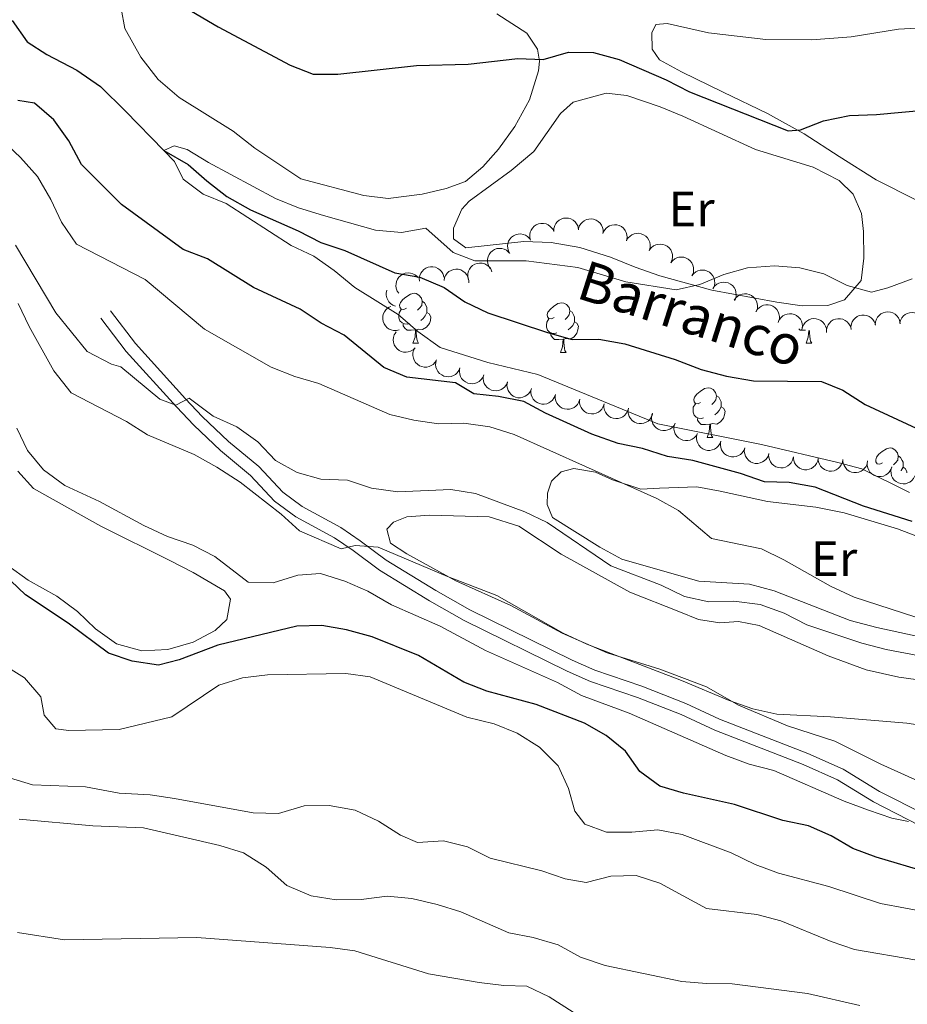
# Model space of a CAD drawing. Units: metres. Extents: x 620767 to 625274, y 703847 to 706895.
# Drawn here: x 624238 to 624417, y 705603 to 705802 of the extents above; entities that cross this region are included whole.
import ezdxf
from ezdxf.enums import TextEntityAlignment as Align

# ---------------------------------------------------------------- set-up
doc = ezdxf.new("R2010")
doc.units = ezdxf.units.M
doc.header["$MEASUREMENT"] = 0
doc.linetypes.add('DGN Style 3', pattern=[78.386392, 55.99028, -22.396112])
for name, color, linetype, lineweight in [('Carátula', 7, 'Continuous', 0), ('Elementos auxiliares', 7, 'Continuous', 0), ('Entidades rústicas y varios', 7, 'Continuous', 0), ('Hidrografía', 7, 'Continuous', 0), ('Relieve y altimetría', 7, 'Continuous', 0), ('Textos de rotulación', 7, 'Continuous', 0), ('Viales y ferrocarril', 7, 'Continuous', 0)]:
    doc.layers.add(name, color=color, linetype=linetype, lineweight=lineweight)
doc.styles.add('Style-Arial Narrow', font='txt')
doc.styles.add('Style-timesi', font='timesi.shx', dxfattribs={"bigfont": 'timesibig.shx'})

msp = doc.modelspace()

# ---------------------------------------------------------------- linework, layer by layer
at = {"layer": 'Carátula', "color": 7, "linetype": 'Continuous', "lineweight": 0}
msp.add_3dface([(620819.772, 703846.539), (625274.069, 703925.378), (625221.51, 706894.924), (620767.212, 706816.085)], dxfattribs=at)
at = {"layer": 'Elementos auxiliares', "color": 250, "linetype": 'Continuous', "lineweight": 0}
msp.add_3dface([(621644.62, 706569.11), (625068.43, 706629.73), (625109.95, 704316.47), (621685, 704255.85)], dxfattribs=at)
at = {"layer": 'Entidades rústicas y varios', "color": 92, "linetype": 'Continuous', "lineweight": 0, "flags": 128}
for points, elevation in [([(624341.444, 705757.611), (624341.302, 705758.156), (624341.298, 705758.741), (624341.392, 705759.214), (624341.565, 705759.625), (624341.826, 705760.043), (624342.165, 705760.399), (624342.568, 705760.681), (624343.031, 705760.875), (624343.527, 705760.982), (624344.034, 705760.984), (624344.573, 705760.866), (624345.002, 705760.669), (624345.412, 705760.392), (624345.765, 705760.048), (624345.969, 705759.726), (624346.124, 705759.37)], 580.037), ([(624346.113, 705759.422), (624346.139, 705759.984), (624346.308, 705760.545), (624346.538, 705760.969), (624346.825, 705761.31), (624347.198, 705761.632), (624347.627, 705761.872), (624348.095, 705762.022), (624348.595, 705762.07), (624349.1, 705762.026), (624349.586, 705761.877), (624350.065, 705761.606), (624350.417, 705761.29), (624350.727, 705760.904), (624350.961, 705760.471), (624351.062, 705760.103), (624351.105, 705759.717)], 580.037), ([(624351.114, 705759.867), (624351.278, 705760.405), (624351.58, 705760.907), (624351.907, 705761.261), (624352.269, 705761.522), (624352.71, 705761.742), (624353.185, 705761.869), (624353.675, 705761.899), (624354.171, 705761.822), (624354.651, 705761.655), (624355.084, 705761.392), (624355.482, 705761.011), (624355.745, 705760.618), (624355.951, 705760.168), (624356.071, 705759.69), (624356.078, 705759.309), (624356.025, 705758.924)], 580.037), ([(624356.041, 705759.003), (624356.271, 705759.516), (624356.634, 705759.976), (624357.003, 705760.286), (624357.394, 705760.499), (624357.86, 705760.662), (624358.347, 705760.727), (624358.837, 705760.696), (624359.32, 705760.557), (624359.774, 705760.331), (624360.171, 705760.015), (624360.518, 705759.587), (624360.73, 705759.164), (624360.877, 705758.691), (624360.936, 705758.203), (624360.895, 705757.824), (624360.793, 705757.449)], 580.158), ([(624337.252, 705754.925), (624336.98, 705755.417), (624336.83, 705755.983), (624336.804, 705756.465), (624336.869, 705756.906), (624337.018, 705757.375), (624337.258, 705757.805), (624337.578, 705758.177), (624337.979, 705758.48), (624338.432, 705758.708), (624338.923, 705758.835), (624339.474, 705758.855), (624339.94, 705758.771), (624340.406, 705758.604), (624340.832, 705758.358), (624341.11, 705758.098), (624341.349, 705757.791)], 580.037), ([(624360.811, 705757.513), (624361.094, 705757.999), (624361.503, 705758.418), (624361.903, 705758.688), (624362.315, 705758.858), (624362.795, 705758.971), (624363.287, 705758.985), (624363.771, 705758.901), (624364.236, 705758.712), (624364.664, 705758.44), (624365.025, 705758.084), (624365.325, 705757.621), (624365.491, 705757.178), (624365.587, 705756.693), (624365.594, 705756.2), (624365.513, 705755.828), (624365.373, 705755.466)], 580.366), ([(624365.454, 705755.621), (624365.797, 705756.067), (624366.258, 705756.429), (624366.689, 705756.645), (624367.119, 705756.761), (624367.61, 705756.811), (624368.099, 705756.761), (624368.568, 705756.616), (624369.005, 705756.369), (624369.394, 705756.043), (624369.707, 705755.643), (624369.944, 705755.146), (624370.052, 705754.685), (624370.084, 705754.192), (624370.028, 705753.702), (624369.9, 705753.344), (624369.714, 705753.003)], 580.342), ([(624333.314, 705751.852), (624333.001, 705752.319), (624332.804, 705752.87), (624332.737, 705753.348), (624332.764, 705753.793), (624332.873, 705754.273), (624333.076, 705754.722), (624333.363, 705755.12), (624333.736, 705755.456), (624334.169, 705755.721), (624334.647, 705755.89), (624335.194, 705755.956), (624335.665, 705755.911), (624336.144, 705755.785), (624336.589, 705755.576), (624336.889, 705755.34), (624337.153, 705755.055)], 580.037), ([(624369.712, 705753.004), (624370.055, 705753.449), (624370.515, 705753.812), (624370.946, 705754.027), (624371.377, 705754.143), (624371.867, 705754.193), (624372.357, 705754.143), (624372.825, 705753.998), (624373.263, 705753.751), (624373.652, 705753.426), (624373.964, 705753.026), (624374.202, 705752.528), (624374.309, 705752.068), (624374.342, 705751.574), (624374.286, 705751.085), (624374.157, 705750.726), (624373.971, 705750.385)], 580.193), ([(624319.025, 705749.361), (624318.998, 705749.922), (624319.114, 705750.497), (624319.303, 705750.94), (624319.556, 705751.307), (624319.897, 705751.663), (624320.302, 705751.942), (624320.753, 705752.135), (624321.247, 705752.23), (624321.754, 705752.234), (624322.251, 705752.132), (624322.754, 705751.907), (624323.134, 705751.626), (624323.479, 705751.271), (624323.753, 705750.862), (624323.888, 705750.505), (624323.967, 705750.125)], 580.037), ([(624328.884, 705749.73), (624328.773, 705750.281), (624328.801, 705750.866), (624328.921, 705751.333), (624329.115, 705751.734), (624329.399, 705752.137), (624329.758, 705752.474), (624330.175, 705752.733), (624330.648, 705752.901), (624331.149, 705752.981), (624331.656, 705752.955), (624332.187, 705752.808), (624332.605, 705752.587), (624332.999, 705752.288), (624333.332, 705751.925), (624333.519, 705751.593), (624333.654, 705751.229)], 580.037), ([(624314.866, 705746.88), (624314.55, 705747.345), (624314.35, 705747.896), (624314.28, 705748.373), (624314.305, 705748.818), (624314.411, 705749.299), (624314.611, 705749.748), (624314.895, 705750.148), (624315.267, 705750.487), (624315.698, 705750.754), (624316.175, 705750.926), (624316.722, 705750.996), (624317.193, 705750.954), (624317.673, 705750.83), (624318.12, 705750.624), (624318.42, 705750.39), (624318.686, 705750.106)], 580.037), ([(624323.983, 705749.498), (624324.098, 705750.049), (624324.353, 705750.576), (624324.647, 705750.958), (624324.984, 705751.25), (624325.403, 705751.509), (624325.865, 705751.678), (624326.35, 705751.752), (624326.852, 705751.721), (624327.344, 705751.598), (624327.8, 705751.375), (624328.231, 705751.031), (624328.528, 705750.663), (624328.773, 705750.233), (624328.936, 705749.769), (624328.977, 705749.39), (624328.959, 705749.002)], 580.037), ([(624373.969, 705750.386), (624374.312, 705750.832), (624374.773, 705751.194), (624375.204, 705751.41), (624375.634, 705751.526), (624376.125, 705751.576), (624376.614, 705751.526), (624377.083, 705751.381), (624377.52, 705751.134), (624377.909, 705750.808), (624378.222, 705750.408), (624378.459, 705749.911), (624378.567, 705749.45), (624378.599, 705748.957), (624378.543, 705748.467), (624378.415, 705748.109), (624378.229, 705747.768)], 580.044), ([(624378.247, 705747.857), (624378.573, 705748.315), (624379.019, 705748.695), (624379.441, 705748.927), (624379.867, 705749.059), (624380.355, 705749.128), (624380.846, 705749.097), (624381.32, 705748.97), (624381.767, 705748.74), (624382.168, 705748.429), (624382.496, 705748.042), (624382.752, 705747.554), (624382.877, 705747.098), (624382.928, 705746.606), (624382.891, 705746.115), (624382.777, 705745.751), (624382.604, 705745.403)], 579.507), ([(624314.194, 705744.284), (624313.668, 705744.481), (624313.186, 705744.814), (624312.853, 705745.163), (624312.616, 705745.54), (624312.424, 705745.995), (624312.328, 705746.477), (624312.329, 705746.968), (624312.437, 705747.459), (624312.456, 705747.503)], 580.037), ([(624382.524, 705745.476), (624382.839, 705745.942), (624383.276, 705746.332), (624383.693, 705746.573), (624384.116, 705746.715), (624384.602, 705746.795), (624385.094, 705746.776), (624385.571, 705746.659), (624386.022, 705746.44), (624386.431, 705746.138), (624386.767, 705745.758), (624387.034, 705745.276), (624387.17, 705744.823), (624387.232, 705744.332), (624387.207, 705743.841), (624387.1, 705743.475), (624386.935, 705743.123)], 578.521), ([(624314.948, 705739.536), (624314.402, 705739.402), (624313.816, 705739.406), (624313.344, 705739.507), (624312.936, 705739.685), (624312.522, 705739.952), (624312.17, 705740.296), (624311.895, 705740.702), (624311.707, 705741.169), (624311.606, 705741.666), (624311.612, 705742.173), (624311.737, 705742.71), (624311.941, 705743.137), (624312.223, 705743.543), (624312.573, 705743.89), (624312.897, 705744.09), (624313.255, 705744.24)], 580.037), ([(624386.881, 705743.163), (624387.175, 705743.642), (624387.594, 705744.052), (624388, 705744.312), (624388.415, 705744.473), (624388.897, 705744.575), (624389.389, 705744.578), (624389.871, 705744.484), (624390.332, 705744.285), (624390.754, 705744.002), (624391.107, 705743.638), (624391.396, 705743.169), (624391.552, 705742.722), (624391.637, 705742.235), (624391.634, 705741.742), (624391.544, 705741.372), (624391.395, 705741.013)], 577.822), ([(624391.395, 705741.025), (624391.619, 705741.541), (624391.977, 705742.005), (624392.342, 705742.319), (624392.732, 705742.536), (624393.195, 705742.704), (624393.682, 705742.776), (624394.172, 705742.749), (624394.656, 705742.616), (624395.113, 705742.395), (624395.513, 705742.084), (624395.865, 705741.659), (624396.081, 705741.239), (624396.234, 705740.768), (624396.299, 705740.28), (624396.261, 705739.9), (624396.164, 705739.524)], 577.662), ([(624406.097, 705739.574), (624406.058, 705740.135), (624406.161, 705740.712), (624406.34, 705741.159), (624406.585, 705741.532), (624406.918, 705741.895), (624407.317, 705742.183), (624407.764, 705742.385), (624408.255, 705742.491), (624408.763, 705742.506), (624409.262, 705742.414), (624409.77, 705742.2), (624410.156, 705741.927), (624410.508, 705741.58), (624410.791, 705741.177), (624410.933, 705740.823), (624411.02, 705740.445)], 577.531), ([(624410.989, 705740.555), (624411.028, 705741.116), (624411.21, 705741.673), (624411.45, 705742.091), (624411.744, 705742.426), (624412.125, 705742.739), (624412.56, 705742.969), (624413.031, 705743.108), (624413.532, 705743.145), (624414.036, 705743.089), (624414.518, 705742.929), (624414.991, 705742.647), (624415.335, 705742.323), (624415.636, 705741.93), (624415.86, 705741.491), (624415.952, 705741.122), (624415.986, 705740.735)], 577.117), ([(624415.943, 705740.884), (624416.082, 705741.429), (624416.36, 705741.944), (624416.67, 705742.313), (624417.02, 705742.59), (624417.45, 705742.831), (624417.919, 705742.979), (624418.407, 705743.032), (624418.906, 705742.979), (624419.393, 705742.834), (624419.838, 705742.591), (624420.254, 705742.228), (624420.535, 705741.848), (624420.761, 705741.408), (624420.903, 705740.937), (624420.928, 705740.557), (624420.892, 705740.17)], 576.415), ([(624396.167, 705739.54), (624396.286, 705740.09), (624396.546, 705740.615), (624396.843, 705740.995), (624397.182, 705741.284), (624397.603, 705741.54), (624398.067, 705741.705), (624398.552, 705741.775), (624399.054, 705741.74), (624399.545, 705741.613), (624399.999, 705741.386), (624400.427, 705741.038), (624400.721, 705740.668), (624400.963, 705740.236), (624401.122, 705739.771), (624401.16, 705739.391), (624401.138, 705739.004)], 577.662), ([(624401.139, 705738.954), (624401.126, 705739.516), (624401.256, 705740.087), (624401.456, 705740.526), (624401.718, 705740.887), (624402.068, 705741.234), (624402.48, 705741.503), (624402.936, 705741.685), (624403.431, 705741.767), (624403.938, 705741.759), (624404.433, 705741.644), (624404.93, 705741.406), (624405.303, 705741.116), (624405.639, 705740.752), (624405.903, 705740.336), (624406.028, 705739.977), (624406.098, 705739.594)], 577.662), ([(624318.14, 705735.866), (624317.732, 705735.479), (624317.221, 705735.193), (624316.761, 705735.048), (624316.318, 705735.001), (624315.826, 705735.028), (624315.35, 705735.154), (624314.909, 705735.37), (624314.516, 705735.683), (624314.183, 705736.065), (624313.937, 705736.509), (624313.78, 705737.038), (624313.746, 705737.509), (624313.791, 705738.002), (624313.923, 705738.476), (624314.106, 705738.811), (624314.343, 705739.118)], 580.037), ([(624322.478, 705733.458), (624322.192, 705732.974), (624321.779, 705732.558), (624321.377, 705732.292), (624320.964, 705732.124), (624320.484, 705732.015), (624319.992, 705732.004), (624319.509, 705732.091), (624319.044, 705732.283), (624318.619, 705732.559), (624318.26, 705732.918), (624317.963, 705733.383), (624317.801, 705733.827), (624317.708, 705734.313), (624317.704, 705734.805), (624317.788, 705735.177), (624317.931, 705735.538)], 580.037), ([(624327.2, 705731.847), (624326.985, 705731.327), (624326.636, 705730.857), (624326.276, 705730.536), (624325.891, 705730.311), (624325.431, 705730.135), (624324.946, 705730.055), (624324.455, 705730.072), (624323.968, 705730.196), (624323.508, 705730.408), (624323.101, 705730.712), (624322.742, 705731.131), (624322.518, 705731.547), (624322.357, 705732.015), (624322.283, 705732.502), (624322.313, 705732.882), (624322.404, 705733.259)], 580.037), ([(624331.996, 705730.434), (624331.782, 705729.915), (624331.433, 705729.444), (624331.073, 705729.123), (624330.688, 705728.899), (624330.228, 705728.722), (624329.742, 705728.642), (624329.252, 705728.659), (624328.765, 705728.784), (624328.304, 705728.996), (624327.898, 705729.3), (624327.538, 705729.718), (624327.314, 705730.134), (624327.153, 705730.602), (624327.079, 705731.089), (624327.109, 705731.469), (624327.2, 705731.847)], 580.037), ([(624336.793, 705729.022), (624336.578, 705728.502), (624336.229, 705728.032), (624335.869, 705727.711), (624335.484, 705727.486), (624335.024, 705727.31), (624334.538, 705727.23), (624334.048, 705727.247), (624333.561, 705727.371), (624333.1, 705727.583), (624332.694, 705727.887), (624332.335, 705728.306), (624332.111, 705728.722), (624331.95, 705729.19), (624331.876, 705729.677), (624331.906, 705730.056), (624331.996, 705730.434)], 580.037), ([(624341.605, 705727.669), (624341.402, 705727.145), (624341.064, 705726.667), (624340.711, 705726.338), (624340.331, 705726.105), (624339.875, 705725.918), (624339.391, 705725.828), (624338.9, 705725.834), (624338.411, 705725.947), (624337.946, 705726.15), (624337.533, 705726.445), (624337.164, 705726.855), (624336.931, 705727.266), (624336.76, 705727.73), (624336.675, 705728.215), (624336.697, 705728.596), (624336.779, 705728.976)], 580.021), ([(624346.425, 705726.364), (624346.222, 705725.84), (624345.884, 705725.362), (624345.531, 705725.033), (624345.151, 705724.8), (624344.695, 705724.614), (624344.211, 705724.523), (624343.72, 705724.529), (624343.231, 705724.643), (624342.766, 705724.845), (624342.353, 705725.14), (624341.984, 705725.55), (624341.751, 705725.961), (624341.58, 705726.425), (624341.495, 705726.91), (624341.517, 705727.291), (624341.599, 705727.671)], 579.767), ([(624351.356, 705725.519), (624351.194, 705724.981), (624350.893, 705724.478), (624350.567, 705724.123), (624350.206, 705723.862), (624349.765, 705723.641), (624349.29, 705723.513), (624348.8, 705723.482), (624348.303, 705723.557), (624347.824, 705723.723), (624347.39, 705723.985), (624346.991, 705724.366), (624346.726, 705724.758), (624346.52, 705725.208), (624346.398, 705725.685), (624346.391, 705726.066), (624346.443, 705726.451)], 579.691), ([(624356.268, 705724.587), (624356.106, 705724.049), (624355.805, 705723.546), (624355.479, 705723.192), (624355.118, 705722.93), (624354.677, 705722.709), (624354.202, 705722.581), (624353.712, 705722.55), (624353.216, 705722.625), (624352.736, 705722.791), (624352.302, 705723.054), (624351.903, 705723.434), (624351.639, 705723.826), (624351.433, 705724.276), (624351.311, 705724.753), (624351.303, 705725.134), (624351.356, 705725.519)], 579.682), ([(624361.181, 705723.656), (624361.019, 705723.118), (624360.718, 705722.615), (624360.391, 705722.26), (624360.03, 705721.999), (624359.59, 705721.777), (624359.115, 705721.65), (624358.625, 705721.618), (624358.128, 705721.694), (624357.649, 705721.859), (624357.215, 705722.122), (624356.815, 705722.503), (624356.551, 705722.895), (624356.345, 705723.344), (624356.223, 705723.821), (624356.216, 705724.203), (624356.268, 705724.587)], 579.672), ([(624366.023, 705722.469), (624365.826, 705721.942), (624365.493, 705721.46), (624365.144, 705721.127), (624364.767, 705720.89), (624364.313, 705720.698), (624363.83, 705720.602), (624363.339, 705720.602), (624362.849, 705720.71), (624362.381, 705720.907), (624361.965, 705721.197), (624361.591, 705721.603), (624361.354, 705722.011), (624361.177, 705722.474), (624361.087, 705722.958), (624361.104, 705723.338), (624361.182, 705723.719)], 579.465), ([(624370.628, 705720.67), (624370.344, 705720.184), (624369.934, 705719.766), (624369.534, 705719.497), (624369.122, 705719.327), (624368.642, 705719.215), (624368.15, 705719.201), (624367.666, 705719.286), (624367.201, 705719.475), (624366.774, 705719.748), (624366.413, 705720.105), (624366.114, 705720.568), (624365.948, 705721.011), (624365.853, 705721.496), (624365.846, 705721.989), (624365.928, 705722.361), (624366.069, 705722.723)], 578.825), ([(624375.15, 705718.632), (624374.867, 705718.147), (624374.457, 705717.728), (624374.057, 705717.459), (624373.645, 705717.29), (624373.165, 705717.177), (624372.673, 705717.164), (624372.189, 705717.248), (624371.724, 705717.438), (624371.296, 705717.711), (624370.936, 705718.067), (624370.636, 705718.531), (624370.471, 705718.974), (624370.376, 705719.459), (624370.369, 705719.951), (624370.45, 705720.324), (624370.592, 705720.686)], 578.198), ([(624379.835, 705717.035), (624379.632, 705716.511), (624379.293, 705716.033), (624378.94, 705715.705), (624378.56, 705715.472), (624378.104, 705715.285), (624377.62, 705715.195), (624377.129, 705715.201), (624376.64, 705715.315), (624376.175, 705715.517), (624375.762, 705715.812), (624375.393, 705716.222), (624375.16, 705716.633), (624374.989, 705717.098), (624374.905, 705717.583), (624374.927, 705717.963), (624375.009, 705718.343)], 577.616), ([(624384.659, 705715.728), (624384.456, 705715.204), (624384.117, 705714.726), (624383.764, 705714.398), (624383.384, 705714.165), (624382.928, 705713.978), (624382.444, 705713.887), (624381.954, 705713.894), (624381.464, 705714.007), (624380.999, 705714.21), (624380.586, 705714.505), (624380.218, 705714.915), (624379.985, 705715.326), (624379.814, 705715.791), (624379.729, 705716.276), (624379.751, 705716.656), (624379.833, 705717.036)], 577.479), ([(624389.483, 705714.421), (624389.28, 705713.897), (624388.941, 705713.419), (624388.588, 705713.09), (624388.208, 705712.858), (624387.752, 705712.671), (624387.269, 705712.58), (624386.778, 705712.587), (624386.288, 705712.7), (624385.823, 705712.903), (624385.41, 705713.198), (624385.042, 705713.608), (624384.809, 705714.019), (624384.638, 705714.484), (624384.553, 705714.969), (624384.575, 705715.349), (624384.657, 705715.729)], 577.342), ([(624394.447, 705713.738), (624394.294, 705713.197), (624394.001, 705712.689), (624393.681, 705712.329), (624393.324, 705712.062), (624392.887, 705711.833), (624392.414, 705711.698), (624391.925, 705711.659), (624391.427, 705711.726), (624390.945, 705711.884), (624390.507, 705712.139), (624390.101, 705712.513), (624389.831, 705712.9), (624389.617, 705713.347), (624389.487, 705713.822), (624389.474, 705714.203), (624389.52, 705714.588)], 577.323), ([(624399.461, 705713.645), (624399.37, 705713.091), (624399.137, 705712.553), (624398.859, 705712.159), (624398.535, 705711.853), (624398.127, 705711.577), (624397.672, 705711.388), (624397.191, 705711.294), (624396.688, 705711.304), (624396.191, 705711.406), (624395.727, 705711.611), (624395.282, 705711.936), (624394.969, 705712.291), (624394.706, 705712.71), (624394.524, 705713.167), (624394.467, 705713.544), (624394.469, 705713.933)], 577.323), ([(624404.453, 705713.358), (624404.362, 705712.803), (624404.128, 705712.266), (624403.851, 705711.872), (624403.527, 705711.566), (624403.119, 705711.289), (624402.664, 705711.101), (624402.182, 705711.007), (624401.68, 705711.017), (624401.183, 705711.119), (624400.719, 705711.323), (624400.274, 705711.649), (624399.961, 705712.003), (624399.698, 705712.423), (624399.516, 705712.88), (624399.459, 705713.257), (624399.461, 705713.645)], 577.323), ([(624409.444, 705713.071), (624409.353, 705712.516), (624409.12, 705711.978), (624408.843, 705711.584), (624408.518, 705711.278), (624408.11, 705711.002), (624407.656, 705710.814), (624407.174, 705710.719), (624406.672, 705710.73), (624406.175, 705710.832), (624405.71, 705711.036), (624405.265, 705711.361), (624404.953, 705711.716), (624404.69, 705712.135), (624404.507, 705712.593), (624404.45, 705712.969), (624404.453, 705713.358)], 577.323), ([(624414.308, 705711.858), (624414.129, 705711.325), (624413.813, 705710.831), (624413.476, 705710.487), (624413.107, 705710.237), (624412.66, 705710.029), (624412.181, 705709.916), (624411.691, 705709.9), (624411.197, 705709.99), (624410.722, 705710.17), (624410.296, 705710.446), (624409.909, 705710.839), (624409.657, 705711.239), (624409.465, 705711.695), (624409.358, 705712.175), (624409.362, 705712.556), (624409.426, 705712.94)], 577.323), ([(624418.978, 705710.064), (624418.727, 705709.561), (624418.345, 705709.117), (624417.963, 705708.822), (624417.563, 705708.626), (624417.091, 705708.483), (624416.601, 705708.438), (624416.113, 705708.49), (624415.637, 705708.649), (624415.192, 705708.894), (624414.809, 705709.227), (624414.48, 705709.669), (624414.287, 705710.101), (624414.16, 705710.579), (624414.121, 705711.07), (624414.178, 705711.447), (624414.296, 705711.817)], 577.323)]:
    msp.add_lwpolyline(points, dxfattribs=dict(at, elevation=elevation))
for points in [[(624316.406, 705743.905), (624315.876, 705743.64), (624315.346, 705743.695), (624315.081, 705744.065), (624315.026, 705744.49), (624315.186, 705745.01), (624315.666, 705745.605), (624316.301, 705746.135), (624317.201, 705746.72), (624317.946, 705746.88), (624318.371, 705746.825), (624318.901, 705746.51), (624319.431, 705745.925), (624319.591, 705745.285), (624319.481, 705744.435), (624319.056, 705743.905), (624318.636, 705743.48)], [(624319.591, 705745.285), (624320.066, 705744.97), (624320.381, 705744.33), (624320.541, 705744.01), (624320.541, 705743.43), (624320.541, 705743.005), (624320.171, 705742.315), (624319.751, 705741.835), (624319.271, 705741.415)], [(624346.178, 705742), (624345.648, 705741.735), (624345.118, 705741.79), (624344.853, 705742.16), (624344.798, 705742.585), (624344.958, 705743.105), (624345.438, 705743.7), (624346.073, 705744.23), (624346.973, 705744.815), (624347.718, 705744.975), (624348.143, 705744.92), (624348.673, 705744.605), (624349.203, 705744.02), (624349.363, 705743.38), (624349.253, 705742.53), (624348.828, 705742), (624348.408, 705741.575)], [(624316.991, 705740.825), (624316.566, 705740.665), (624315.981, 705740.725), (624315.506, 705740.935), (624315.081, 705741.36), (624314.866, 705741.945), (624314.866, 705742.365), (624314.921, 705742.95), (624315.346, 705743.64)], [(624320.541, 705743.005), (624320.996, 705742.755), (624321.341, 705742.14), (624321.231, 705741.415), (624321.021, 705740.775), (624320.436, 705740.035), (624319.641, 705739.555), (624318.791, 705739.66), (624318.361, 705739.53)], [(624349.363, 705743.38), (624349.838, 705743.065), (624350.153, 705742.425), (624350.313, 705742.105), (624350.313, 705741.525), (624350.313, 705741.1), (624349.943, 705740.41), (624349.523, 705739.93), (624349.043, 705739.51)], [(624318.251, 705739.53), (624317.361, 705739.445), (624316.516, 705739.445), (624316.091, 705739.875), (624315.771, 705740.35), (624315.771, 705740.665)], [(624346.763, 705738.92), (624346.338, 705738.76), (624345.753, 705738.82), (624345.278, 705739.03), (624344.853, 705739.455), (624344.638, 705740.04), (624344.638, 705740.46), (624344.693, 705741.045), (624345.118, 705741.735)], [(624350.313, 705741.1), (624350.768, 705740.85), (624351.113, 705740.235), (624351.003, 705739.51), (624350.793, 705738.87), (624350.208, 705738.13), (624349.413, 705737.65), (624348.563, 705737.755), (624348.133, 705737.625)], [(624317.706, 705736.845), (624318.141, 705738.005), (624318.251, 705739.53), (624318.361, 705739.53), (624318.396, 705738.945), (624318.431, 705738.26), (624318.501, 705737.645), (624318.616, 705737.245), (624318.831, 705736.845)], [(624348.023, 705737.625), (624347.133, 705737.54), (624346.288, 705737.54), (624345.863, 705737.97), (624345.543, 705738.445), (624345.543, 705738.76)], [(624396.879, 705739.463), (624396.688, 705739.445), (624395.843, 705739.445), (624395.584, 705739.707)], [(624397.033, 705736.845), (624397.468, 705738.005), (624397.568, 705739.389)], [(624397.697, 705739.375), (624397.723, 705738.945), (624397.758, 705738.26), (624397.828, 705737.645), (624397.943, 705737.245), (624398.158, 705736.845)], [(624317.706, 705736.845), (624318.831, 705736.845)], [(624347.478, 705734.94), (624347.913, 705736.1), (624348.023, 705737.625), (624348.133, 705737.625), (624348.168, 705737.04), (624348.203, 705736.355), (624348.273, 705735.74), (624348.388, 705735.34), (624348.603, 705734.94)], [(624397.033, 705736.845), (624398.158, 705736.845)], [(624347.478, 705734.94), (624348.603, 705734.94)], [(624375.755, 705724.857), (624375.225, 705724.592), (624374.695, 705724.647), (624374.43, 705725.017), (624374.375, 705725.442), (624374.535, 705725.962), (624375.015, 705726.557), (624375.65, 705727.087), (624376.55, 705727.672), (624377.295, 705727.832), (624377.72, 705727.777), (624378.25, 705727.462), (624378.78, 705726.877), (624378.94, 705726.237), (624378.83, 705725.387), (624378.405, 705724.857), (624377.985, 705724.432)], [(624376.34, 705721.777), (624375.915, 705721.617), (624375.33, 705721.677), (624374.855, 705721.887), (624374.43, 705722.312), (624374.215, 705722.897), (624374.215, 705723.317), (624374.27, 705723.902), (624374.695, 705724.592)], [(624378.94, 705726.237), (624379.415, 705725.922), (624379.73, 705725.282), (624379.89, 705724.962), (624379.89, 705724.382), (624379.89, 705723.957), (624379.52, 705723.267), (624379.1, 705722.787), (624378.62, 705722.367)], [(624379.89, 705723.957), (624380.345, 705723.707), (624380.69, 705723.092), (624380.58, 705722.367), (624380.37, 705721.727), (624379.785, 705720.987), (624378.99, 705720.507), (624378.14, 705720.612), (624377.71, 705720.482)], [(624377.6, 705720.482), (624376.71, 705720.397), (624375.865, 705720.397), (624375.44, 705720.827), (624375.12, 705721.302), (624375.12, 705721.617)], [(624377.055, 705717.797), (624377.49, 705718.957), (624377.6, 705720.482), (624377.71, 705720.482), (624377.745, 705719.897), (624377.78, 705719.212), (624377.85, 705718.597), (624377.965, 705718.197), (624378.18, 705717.797)], [(624377.055, 705717.797), (624378.18, 705717.797)], [(624412.446, 705712.717), (624411.916, 705712.452), (624411.386, 705712.507), (624411.121, 705712.877), (624411.066, 705713.302), (624411.226, 705713.822), (624411.706, 705714.417), (624412.341, 705714.947), (624413.241, 705715.532), (624413.986, 705715.692), (624414.411, 705715.637), (624414.941, 705715.322), (624415.471, 705714.737), (624415.631, 705714.097), (624415.521, 705713.247), (624415.096, 705712.717), (624414.676, 705712.292)], [(624415.631, 705714.097), (624416.106, 705713.782), (624416.421, 705713.142), (624416.581, 705712.822), (624416.581, 705712.242), (624416.581, 705711.817), (624416.211, 705711.127), (624416.193, 705711.107)], [(624416.581, 705711.817), (624417.036, 705711.567), (624417.381, 705710.952), (624417.339, 705710.677)]]:
    msp.add_lwpolyline(points, dxfattribs=at)
at = {"layer": 'Entidades rústicas y varios', "color": 92, "linetype": 'Continuous', "lineweight": 0}
for points in [[(624334.63, 705803.245, 575.246), (624340.67, 705799.362, 575.246), (624342.854, 705796.161, 575.076), (624343.226, 705793.684, 574.907), (624343.041, 705791.762, 574.907), (624341.196, 705785.942, 574.907), (624338.266, 705780.52, 574.737), (624334.945, 705775.927, 574.737), (624331.802, 705772.366, 574.737), (624328.32, 705769.459, 574.398), (624324.419, 705768.046, 574.228), (624319.573, 705766.861, 574.058), (624312.708, 705766.035, 573.719), (624307.831, 705766.629, 573.719), (624295.09, 705770.004, 573.04), (624285.837, 705776.154, 572.87), (624281.461, 705779.619, 572.87), (624270.58, 705786.367, 573.209), (624266.285, 705790.013, 573.379), (624262.801, 705794.494, 573.549), (624259.617, 705800.279, 573.718), (624258.821, 705804.34, 573.888)], [(624419.332, 705765.671, 573.295), (624411.19, 705769.776, 573.295), (624403.69, 705774.487, 573.295), (624396.639, 705779.084, 573.974), (624389.254, 705783.177, 574.991), (624380.305, 705787.426, 575.84), (624371.894, 705791.564, 576.349), (624367.472, 705794.002, 576.349), (624366.002, 705796.121, 576.349), (624365.905, 705799.455, 576.349), (624366.724, 705801.137, 576.349), (624368.988, 705801.278, 576.349), (624377.345, 705799.452, 576.349), (624388.888, 705798.073, 576.179), (624398.195, 705797.979, 576.179), (624406.136, 705798.628, 576.179), (624415.64, 705800.19, 576.179)], [(624415.64, 705800.19, 576.179), (624431.495, 705801.041, 576.858)], [(624372.141, 705782.583, 573.209), (624386.803, 705775.906, 572.531), (624398.483, 705772.352, 572.361), (624403.673, 705769.634, 572.022), (624406.549, 705766.908, 571.852), (624408.229, 705762.973, 571.343), (624408.604, 705759.383, 571.173), (624408.702, 705753.957, 570.664), (624408.137, 705749.437, 570.155), (624404.783, 705745.6, 570.155), (624401.406, 705744.433, 570.155), (624396.246, 705744.347, 570.155), (624391.141, 705745.065, 570.155), (624377.995, 705747.488, 569.986), (624367.543, 705750.427, 570.325), (624362.573, 705752.174, 570.495), (624357.546, 705754.186, 571.004), (624351.365, 705756.149, 571.004), (624345.58, 705757.15, 571.004), (624340.096, 705757.362, 571.173), (624328.355, 705756.061, 571.173), (624325.875, 705757.87, 571.173), (624325.871, 705760.051, 571.173), (624327.578, 705763.863, 571.513), (624329.067, 705765.484, 571.682), (624337.531, 705771.63, 571.852), (624342.084, 705775.518, 572.531), (624347.456, 705783.18, 573.379), (624350.031, 705785.426, 573.379), (624356.674, 705787.267, 573.549), (624360.835, 705786.776, 573.549), (624367.563, 705784.525, 573.379), (624372.141, 705782.583, 573.209)], [(624237.972, 705711.041, 596.337), (624241.142, 705707.534, 596.676), (624254.742, 705699.886, 597.016), (624268.778, 705692.896, 597.186), (624273.398, 705690.552, 597.525), (624279.675, 705686.885, 597.525), (624280.919, 705685.189, 597.695), (624280.195, 705681.062, 598.204), (624277.789, 705678.862, 598.884), (624273.358, 705676.51, 599.053), (624268.251, 705675.022, 599.053), (624262.987, 705674.774, 599.393), (624257.941, 705676.175, 599.393), (624253.65, 705679.209, 599.393), (624250.016, 705682.733, 599.393), (624245.865, 705685.809, 599.223), (624240.07, 705689.032, 598.884), (624235.996, 705691.968, 598.884)], [(624419.059, 705677.784, 581.167), (624411.285, 705679.501, 581.676), (624405.929, 705680.876, 581.676), (624390.585, 705686.856, 581.676), (624385.63, 705688.248, 581.676), (624375.367, 705688.835, 581.676), (624368.969, 705690.655, 583.373), (624359.867, 705693.251, 583.882), (624355.401, 705695.687, 583.882), (624345.887, 705701.693, 583.712), (624344.798, 705704.273, 583.203), (624344.835, 705706.545, 582.355), (624345.666, 705708.984, 581.846), (624347.588, 705710.89, 581.337), (624350.185, 705711.579, 580.828), (624354.535, 705710.829, 579.98), (624357.985, 705709.24, 579.81), (624363.674, 705707.345, 579.64), (624367.447, 705707.595, 579.471), (624375.005, 705707.827, 577.944), (624379.669, 705707.001, 577.435), (624389.241, 705704.871, 576.926), (624398.993, 705703.728, 576.926)], [(624398.993, 705703.728, 576.926), (624404.739, 705702.592, 576.587), (624415.471, 705699.353, 576.247), (624419.179, 705697.998, 576.247)], [(624430.616, 705643.598, 593.042), (624412.102, 705651.892, 591.855), (624402.822, 705656.572, 590.837), (624393.255, 705659.637, 590.497), (624383.419, 705663.804, 589.649), (624376.94, 705667.535, 589.48), (624367.487, 705671.05, 589.819), (624356.885, 705674.383, 590.328), (624347.813, 705678.36, 590.158), (624337.429, 705683.883, 589.649), (624326.355, 705688.888, 589.649), (624316.464, 705694.343, 589.31), (624313.169, 705696.473, 589.14), (624312.424, 705699.335, 588.462), (624313.789, 705700.728, 588.122), (624316.504, 705701.778, 587.783), (624321.029, 705702.149, 587.104), (624333.106, 705701.816, 586.935), (624339.064, 705699.888, 587.274), (624347.626, 705694.288, 587.613), (624361.44, 705686.595, 587.953), (624371.354, 705682.699, 588.122), (624375.34, 705681.088, 587.783), (624379.597, 705680.423, 587.783), (624383.414, 705680.675, 587.784)], [(624383.414, 705680.675, 587.784), (624387.588, 705679.873, 587.784), (624401.47, 705673.742, 588.802), (624409.156, 705670.953, 588.802), (624415.718, 705669.451, 588.802), (624421.09, 705668.745, 588.802)]]:
    msp.add_polyline3d(points, dxfattribs=at)
at = {"layer": 'Hidrografía', "color": 142, "linetype": 'DGN Style 3', "lineweight": 25}
msp.add_polyline3d([(624236.827, 705801.885, 572.283), (624239.895, 705797.599, 572.283), (624243.828, 705795.04, 572.113), (624249.879, 705791.898, 571.604), (624254.691, 705788.63, 571.604), (624259.755, 705783.637, 571.434), (624267.44, 705775.714, 570), (624272.369, 705772.852, 569.83), (624276.115, 705769.539, 569.321), (624280.165, 705766.417, 569.321), (624284.909, 705763.725, 569.321), (624294.571, 705759.462, 568.982), (624299.12, 705757.163, 568.982), (624303.952, 705755.543, 568.642), (624314.07, 705751.032, 568.133), (624319.094, 705750.133, 568.133), (624324.035, 705748.028, 568.133), (624328.164, 705745.132, 567.964), (624332.798, 705742.926, 567.964), (624344.851, 705738.987, 567.794), (624349.851, 705737.597, 567.455), (624355.192, 705737.601, 567.455), (624360.482, 705736.713, 567.455), (624370.633, 705733.539, 567.115), (624375.881, 705731.537, 566.606), (624380.968, 705730.195, 566.437), (624386.396, 705729.224, 566.437), (624400.111, 705729.094, 566.098), (624404.46, 705727.321, 566.098), (624408.943, 705724.484, 566.098), (624422.748, 705718.039, 565)], dxfattribs=at)
at = {"layer": 'Relieve y altimetría', "color": 30, "linetype": 'Continuous', "lineweight": 30, "flags": 128}
for points, elevation in [([(624269.581, 705805.783), (624278.427, 705800.623), (624292.931, 705792.881), (624297.59, 705791.063), (624302.534, 705791.063), (624318.438, 705792.852), (624328.845, 705793.072), (624338.855, 705794.254), (624343.983, 705794.027), (624349.127, 705795.536), (624354.13, 705795.465), (624359.341, 705794.012), (624368.798, 705789.952), (624373.486, 705787.543), (624393.38, 705779.657), (624395.909, 705779.853), (624400.567, 705781.672), (624405.755, 705782.762), (624411.223, 705782.952), (624421.465, 705783.922)], 575), ([(624398.889, 705707.804), (624393.642, 705708.738), (624388.643, 705708.87), (624383.817, 705710.546), (624374.16, 705713.172), (624369.098, 705713.939), (624364.017, 705715.58), (624359.123, 705716.606), (624353.835, 705718.441), (624344.484, 705722.718), (624340.066, 705725.067), (624334.992, 705726.098), (624329.986, 705726.597), (624326.287, 705728.799), (624316.488, 705729.985), (624311.869, 705731.903), (624303.849, 705738.41), (624299.189, 705740.889), (624294.976, 705743.662), (624285.556, 705748.078), (624276.259, 705753.826), (624271.369, 705755.754), (624258.892, 705764.823), (624250.868, 705772.874), (624248.314, 705777.671), (624245.25, 705781.868), (624241.373, 705785.231), (624238.009, 705785.808)], 575), ([(624418.433, 705700.838), (624408.579, 705703.942), (624398.889, 705707.804)], 575), ([(624421.575, 705630.086), (624411.157, 705633.18), (624406.473, 705634.929), (624402.117, 705637.47), (624397.527, 705639.454), (624392.328, 705640.526), (624382.575, 705643.761), (624372.285, 705646.039), (624367.491, 705647.453), (624363.507, 705650.429), (624360.618, 705654.535), (624356.718, 705657.663), (624352.328, 705660.211), (624342.547, 705663.916), (624332.638, 705666.655), (624327.966, 705668.438), (624318.802, 705673.812), (624309.471, 705677.6), (624304.291, 705679.027), (624299.363, 705679.877), (624294.313, 705679.776), (624278.38, 705675.943), (624270.571, 705672.956), (624266.382, 705671.896), (624261.093, 705672.708), (624256.263, 705674.295), (624248.136, 705680.338), (624239.582, 705686.062), (624232.04, 705693.201)], 600)]:
    msp.add_lwpolyline(points, dxfattribs=dict(at, elevation=elevation))
at = {"layer": 'Relieve y altimetría', "color": 30, "linetype": 'Continuous', "lineweight": 0, "flags": 128}
for points, elevation in [([(624377.969, 705697.402), (624371.281, 705703.098), (624366.892, 705705.495), (624338.137, 705718.381), (624333.218, 705719.953), (624327.978, 705720.709), (624322.864, 705720.581), (624317.915, 705721.299), (624313.026, 705722.454), (624298.705, 705728.679), (624293.904, 705730.077), (624289.143, 705731.958), (624275.628, 705739.628), (624263.716, 705749.671), (624249.868, 705756.798), (624246.839, 705761.219), (624244.65, 705765.808), (624241.968, 705770.466), (624238.517, 705774.292), (624234.815, 705777.751)], 580), ([(624388.054, 705716.386), (624367.089, 705720.57), (624342.94, 705730.538), (624332.845, 705732.936), (624323.186, 705735.958), (624318.686, 705739.198), (624314.74, 705742.604), (624305.961, 705748.062), (624301.809, 705751.491), (624297.703, 705754.344), (624293.131, 705756.556), (624280.048, 705764.989), (624275.382, 705766.882), (624271.387, 705769.888), (624269.584, 705773.446), (624267.44, 705775.714), (624269.538, 705776.605), (624272.194, 705775.916), (624276.441, 705773.277), (624290.018, 705766.036), (624294.648, 705764.148), (624299.68, 705762.564), (624310.19, 705759.593), (624315.417, 705759.147), (624320.34, 705760.036), (624325.827, 705755.094), (624330.172, 705753.409), (624340.561, 705753.431), (624350.97, 705752.112), (624360.655, 705749.231), (624370.838, 705747.57), (624375.599, 705748.663), (624380.411, 705750.648), (624385.216, 705752.023), (624390.662, 705752.419), (624395.754, 705752.012), (624400.602, 705750.79), (624405.298, 705748.456), (624410.251, 705747.109), (624413.509, 705747.96), (624418.435, 705749.823)], 570), ([(624428.784, 705672.098), (624413.191, 705675.045), (624408.25, 705676.324), (624397.165, 705680.041), (624392.616, 705682.34), (624387.734, 705684.091), (624382.451, 705684.802), (624377.382, 705684.675), (624372.49, 705685.703), (624367.794, 705688.045), (624357.623, 705691.892), (624344.788, 705700.65), (624340.287, 705702.83), (624330.338, 705706.534), (624325.39, 705707.283), (624314.656, 705706.847), (624309.373, 705707.557), (624304.495, 705709.22), (624299.146, 705709.393), (624294.331, 705710.743), (624289.962, 705713.187), (624286.445, 705716.929), (624282.176, 705719.955), (624277.438, 705722.113), (624272.589, 705725.758), (624269.89, 705724.308), (624266.679, 705725.506), (624258.788, 705732.071), (624256.898, 705732.569), (624251.987, 705735.146), (624245.681, 705742.957), (624237.539, 705756.569)], 585), ([(624422.353, 705659.472), (624417.382, 705660.19), (624401.971, 705661.481), (624391.154, 705662.025), (624386.271, 705663.102), (624381.524, 705664.723), (624371.905, 705668.774), (624352.764, 705676.106), (624348.039, 705678.353), (624334.613, 705685.938), (624324.676, 705689.735), (624310.672, 705695.705), (624306.069, 705696.022), (624303.204, 705695.366), (624294.86, 705698.973), (624291.139, 705702.313), (624282.872, 705708.774), (624278.157, 705711.795), (624273.55, 705714.403), (624264.169, 705718.322), (624259.95, 705721.006), (624248.761, 705726.776), (624245.239, 705731.267), (624240.261, 705740.163), (624238.056, 705744.831)], 590), ([(624417.697, 705640.347), (624414.331, 705641.005), (624409.605, 705642.638), (624404.715, 705644.441), (624390.535, 705650.654), (624385.52, 705651.929), (624380.808, 705653.627), (624361.305, 705662.209), (624351.747, 705665.747), (624346.888, 705668.363), (624332.325, 705674.821), (624323.185, 705679.737), (624313.37, 705684.075), (624308.58, 705686.81), (624303.955, 705688.794), (624299.036, 705690.366), (624294.51, 705690.04), (624289.501, 705688.491), (624284.493, 705688.63), (624277.746, 705693.823), (624273.292, 705696.097), (624268.188, 705697.851), (624263.424, 705700.063), (624254.445, 705704.911), (624247.464, 705708.105), (624243.149, 705711.272), (624239.962, 705715.198), (624237.776, 705719.695)], 595), ([(624417.875, 705706.687), (624408.25, 705711.458), (624403.43, 705712.789), (624388.054, 705716.386)], 570), ([(624421.458, 705680.837), (624406.701, 705685.585), (624401.941, 705687.788), (624392.536, 705693.14), (624388.046, 705695.34), (624377.969, 705697.402)], 580), ([(624427.176, 705620.996), (624412.01, 705623.805), (624401.582, 705627.253), (624391.454, 705629.894), (624386.784, 705631.68), (624381.931, 705634.029), (624372.026, 705637.704), (624367.115, 705638.676), (624361.843, 705638.205), (624356.783, 705638.169), (624352.396, 705639.807), (624350.37, 705642.436), (624349.063, 705647.01), (624347.004, 705651.56), (624343.235, 705655.309), (624338.75, 705658.19), (624334.099, 705660.028), (624328.598, 705661.408), (624309.112, 705669.527), (624304.154, 705670.201), (624288.396, 705669.937), (624283.348, 705669.322), (624278.566, 705667.828), (624269.046, 705661.463), (624258.47, 705658.908), (624248.31, 705658.713), (624245.67, 705659.007), (624243.33, 705661.808), (624242.612, 705665.499), (624239.376, 705669.311), (624235.036, 705671.987)], 605), ([(624431.926, 705610.193), (624406.813, 705614.556), (624402.064, 705616.121), (624391.925, 705620.289), (624387.062, 705621.596), (624376.935, 705622.825), (624367.518, 705627.932), (624362.737, 705629.42), (624357.668, 705629.293), (624352.69, 705628.058), (624348.43, 705628.812), (624343.682, 705630.385), (624333.286, 705632.963), (624328.749, 705635.231), (624323.899, 705636.457), (624318.606, 705636.135), (624315.206, 705637.593), (624310.767, 705640.431), (624306.089, 705642.636), (624300.797, 705643.568), (624295.793, 705643.519), (624290.604, 705641.942), (624285.449, 705642.066), (624269.621, 705645.003), (624264.67, 705645.706), (624258.421, 705646.06), (624251.643, 705647.346), (624240.982, 705647.718), (624236.292, 705649.133)], 610), ([(624407.854, 705603.254), (624397.336, 705605.656), (624382.12, 705607.591), (624376.91, 705607.637), (624371.93, 705608.087), (624356.5, 705611.31), (624351.533, 705612.968), (624347.021, 705615.447), (624341.971, 705616.968), (624337.054, 705617.885), (624327.376, 705622.09), (624322.592, 705623.623), (624317.466, 705624.829), (624312.482, 705625.281), (624307.237, 705624.618), (624302.193, 705624.529), (624297.197, 705625.378), (624292.288, 705627.461), (624288.088, 705631.103), (624283.557, 705634.027), (624278.769, 705635.472), (624263.324, 705639.078), (624253.131, 705639.462), (624238.302, 705640.817)], 615), ([(624350.055, 705601.887), (624345.221, 705604.995), (624340.688, 705607.113), (624336.043, 705607.275), (624331.081, 705607.894), (624320.874, 705609.629), (624305.967, 705614.276), (624301.007, 705614.911), (624274.114, 705616.973), (624247.418, 705616.492), (624237.959, 705617.982)], 620)]:
    msp.add_lwpolyline(points, dxfattribs=dict(at, elevation=elevation))
at = {"layer": 'Viales y ferrocarril', "color": 250, "linetype": 'Continuous', "lineweight": 0}
msp.add_polyline3d([(624421.023, 705641.739, 595.48), (624411.832, 705646.423, 593.784), (624404.475, 705650.918, 592.766), (624397.396, 705654.089, 592.257), (624379.565, 705660.987, 591.578), (624372.797, 705664.172, 591.578), (624363.879, 705667.665, 591.748), (624354.44, 705670.87, 592.087), (624349.85, 705672.862, 592.17), (624329.214, 705683.057, 592.845), (624322.308, 705686.923, 592.394), (624312.322, 705693.072, 591.069), (624307.036, 705696.987, 590.052), (624303.139, 705699.67, 589.712), (624295.374, 705703.849, 589.554), (624291.441, 705706.785, 589.034), (624286.638, 705711.922, 588.355), (624280.501, 705717.003, 587.337), (624275.213, 705722.03, 585.81), (624271.799, 705725.616, 585.148), (624261.72, 705736.739, 582.82), (624256.681, 705743.321, 581.569)], dxfattribs=at)
at = {"layer": 'Viales y ferrocarril', "color": 250, "linetype": 'DGN Style 3', "lineweight": 0}
msp.add_polyline3d([(624430.211, 705634.316, 596.181), (624419.916, 705639.569, 595.48), (624410.642, 705644.296, 593.784), (624403.337, 705648.759, 592.766), (624396.458, 705651.84, 592.257), (624378.606, 705658.747, 591.578), (624371.833, 705661.934, 591.578), (624363.043, 705665.377, 591.748), (624353.562, 705668.596, 592.087), (624348.825, 705670.652, 592.17), (624328.079, 705680.901, 592.845), (624321.074, 705684.823, 592.394), (624310.956, 705691.053, 591.069), (624305.62, 705695.005, 590.052), (624301.867, 705697.588, 589.712), (624294.061, 705701.79, 589.554), (624289.81, 705704.963, 589.034), (624284.965, 705710.145, 588.355), (624278.883, 705715.18, 587.337), (624273.491, 705720.307, 585.81), (624270.014, 705723.958, 585.148), (624259.847, 705735.178, 582.82), (624254.747, 705741.84, 581.569)], dxfattribs=at)

# ---------------------------------------------------------------- texts
at = {"layer": 'Entidades rústicas y varios', "color": 92, "linetype": 'Continuous', "lineweight": 0, "style": 'Style-Arial Narrow'}
for p in [(624373.912, 705763.911, 571.512), (624402.682, 705693.378, 578.743)]:
    msp.add_text('Er', height=7, dxfattribs=at).set_placement(p, align=Align.MIDDLE_CENTER)
at = {"layer": 'Textos de rotulación', "color": 142, "linetype": 'Continuous', "lineweight": 0, "style": 'Style-timesi'}
msp.add_text('Barranco', height=8, rotation=342.333, dxfattribs=at).set_placement((624350.356, 705746.049, 571.341))

doc.saveas('drawing.dxf')
